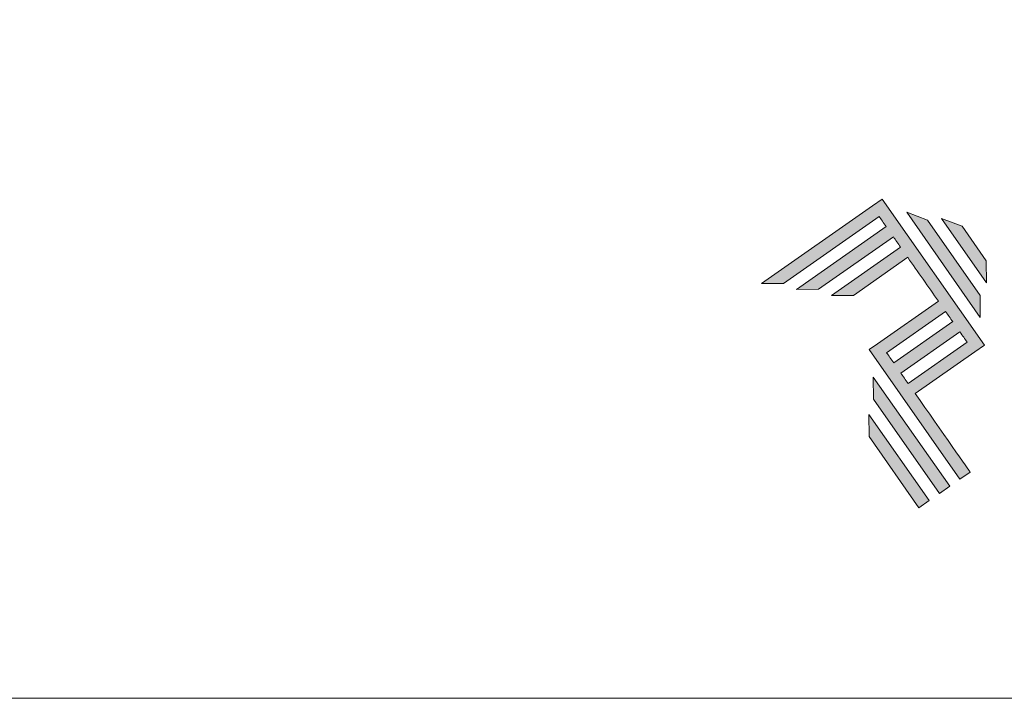
# Model space of a CAD drawing. Units: millimetres. Extents: x -800 to 3105, y 1076 to 1865.
# Drawn here: x 1088 to 1196, y 1076 to 1151 of the extents above; entities that cross this region are included whole.
import ezdxf

# ---------------------------------------------------------------- set-up
doc = ezdxf.new("R2010")
doc.units = ezdxf.units.MM
doc.header["$LTSCALE"] = 5
doc.header["$MEASUREMENT"] = 0
doc.layers.add('Layer 1', color=7, linetype='Continuous', lineweight=0)
doc.layers.add('Layout', color=9, linetype='Continuous', lineweight=0)

# ---------------------------------------------------------------- blocks, each defined once
blk = doc.blocks.new('A$C2A843FA4')
at = {"true_color": 0x025397}
h = blk.add_hatch(color=154, dxfattribs=at)
edge = h.paths.add_edge_path()
edge.add_line((1.759, -3.809), (0.808, -2.451))
edge.add_line((0.808, -2.451), (1.841, -1.728))
edge.add_line((1.841, -1.728), (2.007, -1.612))
edge.add_line((2.007, -1.612), (0.235, 0.919))
edge.add_line((0.235, 0.919), (0.235, 0.919))
edge.add_line((0.235, 0.919), (0.069, 0.803))
edge.add_line((0.069, 0.803), (-1.856, -0.545))
edge.add_line((-1.856, -0.545), (-1.474, -0.542))
edge.add_line((-1.474, -0.542), (0.182, 0.618))
edge.add_line((0.182, 0.618), (0.306, 0.441))
edge.add_line((0.306, 0.441), (-1.247, -0.647))
edge.add_line((-1.247, -0.647), (-0.866, -0.644))
edge.add_line((-0.866, -0.644), (0.43, 0.264))
edge.add_line((0.43, 0.264), (0.554, 0.086))
edge.add_line((0.554, 0.086), (-0.645, -0.753))
edge.add_line((-0.645, -0.753), (-0.263, -0.75))
edge.add_line((-0.263, -0.75), (0.678, -0.091))
edge.add_line((0.678, -0.091), (1.21, -0.85))
edge.add_line((1.21, -0.85), (0.155, -1.589))
edge.add_line((0.155, -1.589), (0.011, -1.69))
edge.add_line((0.011, -1.69), (1.582, -3.933))
edge.add_line((1.582, -3.933), (1.759, -3.809))
h.paths.add_polyline_path([(0.56, -2.097), (1.582, -1.382), (1.706, -1.559), (0.684, -2.274)], flags=16)
edge = h.paths.add_edge_path(flags=16)
edge.add_line((0.312, -1.743), (1.334, -1.027))
edge.add_line((1.334, -1.027), (1.458, -1.204))
edge.add_line((1.458, -1.204), (0.436, -1.92))
edge.add_line((0.436, -1.92), (0.312, -1.743))
h.paths.add_polyline_path([(1.05, -4.305), (0.005, -2.812), (0.008, -3.193), (0.873, -4.429)])
h.paths.add_polyline_path([(1.405, -4.057), (0.082, -2.168), (0.085, -2.55), (1.227, -4.181)])
h.paths.add_polyline_path([(1.933, -0.752), (1.018, 0.555), (0.66, 0.689), (1.936, -1.133), (1.936, -1.127), (1.936, -1.121), (1.936, -1.113), (1.936, -1.104), (1.936, -1.093), (1.936, -1.087), (1.936, -1.08), (1.936, -1.074), (1.936, -1.06), (1.936, -1.045), (1.935, -1.029), (1.935, -1.013), (1.935, -0.996), (1.935, -0.978), (1.935, -0.943), (1.934, -0.907), (1.934, -0.89), (1.934, -0.873), (1.934, -0.856), (1.934, -0.84), (1.934, -0.826), (1.934, -0.812), (1.934, -0.805), (1.934, -0.799), (1.934, -0.793), (1.933, -0.782), (1.933, -0.772), (1.933, -0.765)])
h.paths.add_polyline_path([(2.039, -0.15), (1.62, 0.449), (1.263, 0.583), (2.043, -0.531)])
at = {"layer": 'Layer 1', "color": 154}
for p, q in [((1.933, -0.753), (1.933, -0.752)), ((1.933, -0.752), (1.933, -0.752)), ((1.933, -0.754), (1.933, -0.753)), ((1.933, -0.756), (1.933, -0.754)), ((1.933, -0.759), (1.933, -0.756)), ((1.933, -0.761), (1.933, -0.759)), ((1.933, -0.765), (1.933, -0.761)), ((1.933, -0.768), (1.933, -0.765)), ((1.933, -0.772), (1.933, -0.768)), ((1.933, -0.777), (1.933, -0.772)), ((1.933, -0.782), (1.933, -0.777)), ((1.933, -0.787), (1.933, -0.782)), ((1.934, -0.793), (1.933, -0.787)), ((1.934, -0.799), (1.934, -0.793)), ((1.934, -0.805), (1.934, -0.799)), ((1.934, -0.812), (1.934, -0.805)), ((1.934, -0.826), (1.934, -0.812)), ((1.934, -0.84), (1.934, -0.826)), ((1.934, -0.856), (1.934, -0.84)), ((1.934, -0.873), (1.934, -0.856)), ((1.934, -0.89), (1.934, -0.873)), ((1.934, -0.907), (1.934, -0.89)), ((1.935, -0.943), (1.934, -0.907)), ((1.935, -0.978), (1.935, -0.943)), ((1.935, -0.996), (1.935, -0.978)), ((1.935, -1.013), (1.935, -0.996)), ((1.935, -1.029), (1.935, -1.013)), ((1.936, -1.045), (1.935, -1.029)), ((1.936, -1.06), (1.936, -1.045)), ((1.936, -1.074), (1.936, -1.06)), ((1.936, -1.08), (1.936, -1.074)), ((1.936, -1.087), (1.936, -1.08)), ((1.936, -1.093), (1.936, -1.087)), ((1.936, -1.098), (1.936, -1.093)), ((1.936, -1.104), (1.936, -1.098)), ((1.936, -1.108), (1.936, -1.104)), ((1.936, -1.113), (1.936, -1.108)), ((1.936, -1.117), (1.936, -1.113)), ((1.936, -1.121), (1.936, -1.117)), ((1.936, -1.124), (1.936, -1.121)), ((1.936, -1.127), (1.936, -1.124)), ((1.936, -1.129), (1.936, -1.127)), ((1.936, -1.131), (1.936, -1.129)), ((1.936, -1.132), (1.936, -1.131)), ((1.936, -1.133), (1.936, -1.132)), ((1.936, -1.133), (1.936, -1.133))]:
    blk.add_line(p, q, dxfattribs=at)
for points in [[(0.235, 0.919), (0.235, 0.919), (0.069, 0.803), (0.069, 0.803)], [(2.007, -1.612), (2.007, -1.612), (0.235, 0.919), (0.235, 0.919)], [(0.235, 0.919), (0.235, 0.919), (0.235, 0.919), (0.235, 0.919)], [(0.069, 0.803), (0.069, 0.803), (-1.856, -0.545), (-1.856, -0.545)], [(1.018, 0.555), (1.018, 0.555), (0.66, 0.689), (0.66, 0.689)], [(0.66, 0.689), (0.66, 0.689), (1.936, -1.133), (1.936, -1.133)], [(-1.474, -0.542), (-1.474, -0.542), (0.182, 0.618), (0.182, 0.618)], [(0.182, 0.618), (0.217, 0.567), (0.259, 0.508), (0.306, 0.441)], [(1.933, -0.752), (1.933, -0.752), (1.018, 0.555), (1.018, 0.555)], [(1.62, 0.449), (1.62, 0.449), (1.263, 0.583), (1.263, 0.583)], [(1.263, 0.583), (1.263, 0.583), (2.043, -0.531), (2.043, -0.531)], [(0.306, 0.441), (0.306, 0.441), (-1.247, -0.647), (-1.247, -0.647)], [(2.039, -0.15), (2.039, -0.15), (1.62, 0.449), (1.62, 0.449)], [(-0.866, -0.644), (-0.866, -0.644), (0.43, 0.264), (0.43, 0.264)], [(0.43, 0.264), (0.469, 0.207), (0.511, 0.148), (0.554, 0.086)], [(0.554, 0.086), (0.554, 0.086), (-0.645, -0.753), (-0.645, -0.753)], [(-0.263, -0.75), (-0.263, -0.75), (0.678, -0.091), (0.678, -0.091)], [(0.678, -0.091), (0.85, -0.337), (1.038, -0.604), (1.21, -0.85)], [(2.043, -0.531), (2.043, -0.531), (2.039, -0.15), (2.039, -0.15)], [(-1.856, -0.545), (-1.856, -0.545), (-1.474, -0.542), (-1.474, -0.542)], [(-1.247, -0.647), (-1.247, -0.647), (-0.866, -0.644), (-0.866, -0.644)], [(-0.645, -0.753), (-0.645, -0.753), (-0.263, -0.75), (-0.263, -0.75)], [(1.21, -0.85), (1.21, -0.85), (0.155, -1.589), (0.155, -1.589)], [(0.312, -1.743), (0.312, -1.743), (1.334, -1.027), (1.334, -1.027)], [(1.334, -1.027), (1.377, -1.089), (1.418, -1.148), (1.458, -1.204)], [(1.458, -1.204), (1.458, -1.204), (0.436, -1.92), (0.436, -1.92)], [(0.56, -2.097), (0.56, -2.097), (1.582, -1.382), (1.582, -1.382)], [(1.582, -1.382), (1.629, -1.449), (1.671, -1.508), (1.706, -1.559)], [(0.155, -1.589), (0.155, -1.589), (0.011, -1.69), (0.011, -1.69)], [(0.011, -1.69), (0.011, -1.69), (1.582, -3.933), (1.582, -3.933)], [(1.706, -1.559), (1.706, -1.559), (0.684, -2.274), (0.684, -2.274)], [(1.841, -1.728), (1.841, -1.728), (2.007, -1.612), (2.007, -1.612)], [(0.436, -1.92), (0.389, -1.853), (0.348, -1.793), (0.312, -1.743)], [(0.808, -2.451), (0.808, -2.451), (1.841, -1.728), (1.841, -1.728)], [(0.082, -2.168), (0.082, -2.168), (0.085, -2.55), (0.085, -2.55)], [(1.405, -4.057), (1.405, -4.057), (0.082, -2.168), (0.082, -2.168)], [(0.684, -2.274), (0.641, -2.213), (0.6, -2.154), (0.56, -2.097)], [(0.085, -2.55), (0.085, -2.55), (1.227, -4.181), (1.227, -4.181)], [(1.759, -3.809), (1.759, -3.809), (1.248, -3.079), (0.808, -2.451)], [(1.05, -4.305), (1.05, -4.305), (0.005, -2.812), (0.005, -2.812)], [(0.005, -2.812), (0.005, -2.812), (0.008, -3.193), (0.008, -3.193)], [(0.008, -3.193), (0.008, -3.193), (0.873, -4.429), (0.873, -4.429)], [(1.582, -3.933), (1.582, -3.933), (1.759, -3.809), (1.759, -3.809)], [(1.227, -4.181), (1.227, -4.181), (1.405, -4.057), (1.405, -4.057)], [(0.873, -4.429), (0.873, -4.429), (1.05, -4.305), (1.05, -4.305)]]:
    blk.add_open_spline(points, degree=3, dxfattribs=at)
blk = doc.blocks.new('A$C65656AD8')
at = {"xscale": 1.588043450200296, "yscale": 1.588043450200296, "zscale": 1.588043450200296}
blk.add_blockref('A$C2A843FA4', (-7.142, 2.095), dxfattribs=at)

msp = doc.modelspace()

# ---------------------------------------------------------------- linework, layer by layer
at = {"layer": 'Layout', "color": 3, "flags": 128}
msp.add_lwpolyline([(725.45, 1076.374), (1283.409, 1076.374), (1283.409, 1865.487), (725.45, 1865.487), (725.45, 1076.374)], dxfattribs=at)

# ---------------------------------------------------------------- block references
at = {"xscale": 3.985415793068823, "yscale": 3.985415793068823, "zscale": 3.985415793068823}
msp.add_blockref('A$C65656AD8', (1209.518, 1116.938), dxfattribs=at)

doc.saveas('drawing.dxf')
